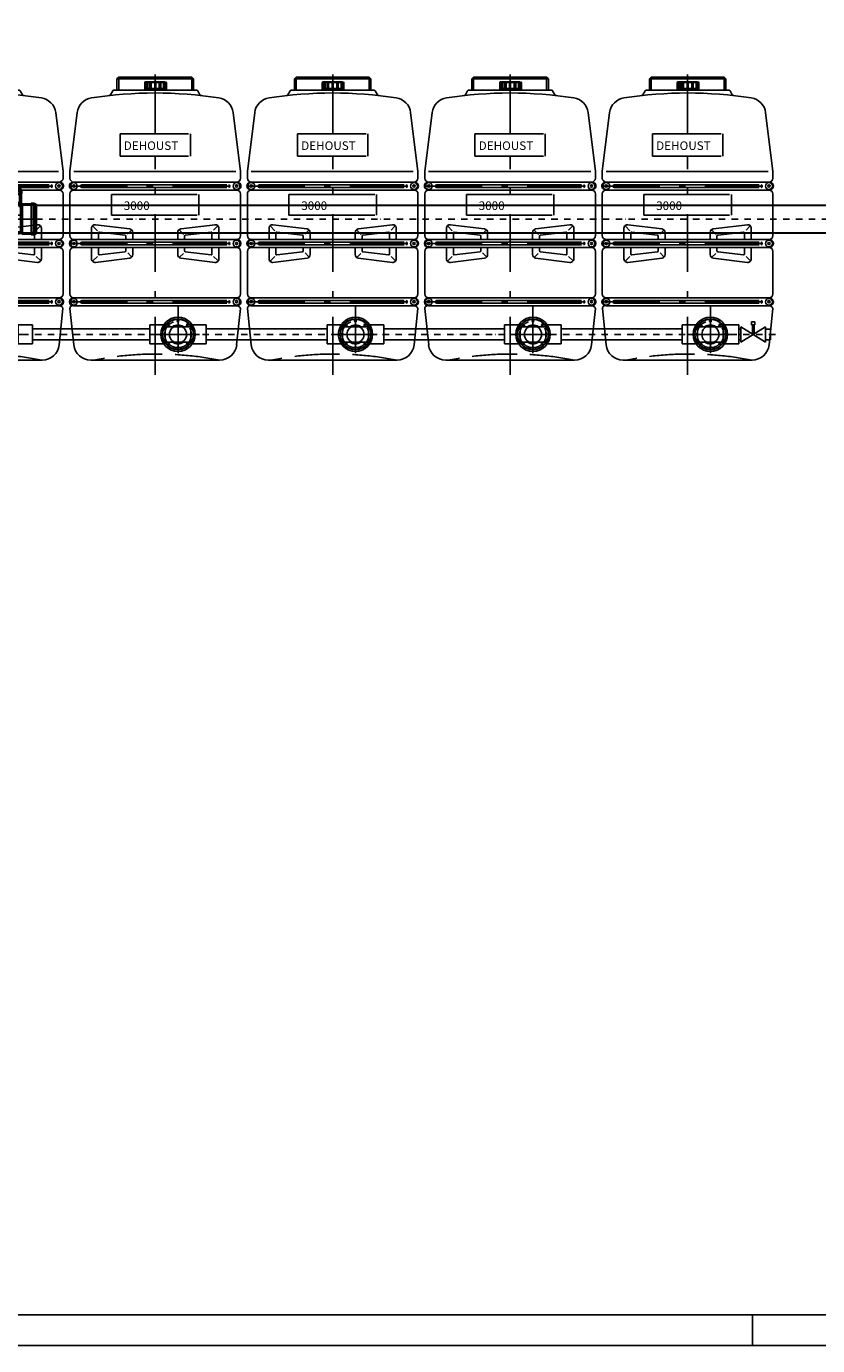
# Model space of a CAD drawing. Extents: x 17251 to 63429, y 14521 to 32741.
# Drawn here: x 45341 to 49956, y 17590 to 25284 of the extents above; entities that cross this region are included whole.
import ezdxf

# ---------------------------------------------------------------- set-up
doc = ezdxf.new("R2010")
doc.units = 0
doc.header["$LTSCALE"] = 150
doc.header["$MEASUREMENT"] = 0
for name, pattern in [('AUSGEZOGEN', [0]), ('MegaCAD_LTYPE14', [2.25, 1.75, -0.5]), ('MegaCAD_LTYPE4', [4, 2.25, -0.75, 0.25, -0.75]), ('STRICHPUNKT2', [0.5, 0.25, -0.125, 0, -0.125])]:
    doc.linetypes.add(name, pattern=pattern)
doc.layers.add('GW-Zulauf_Überlauf', color=25, linetype='Continuous', lineweight=35)
for name, color, linetype in [('GW-Zulauf_Überlauf_Mittellinie', 25, 'STRICHPUNKT2'), ('PE HD 3000 DF', 250, 'Continuous'), ('Plankopf', 250, 'Continuous'), ('Planrahmen', 250, 'Continuous'), ('Untere Verbindungsleitung', 140, 'Continuous'), ('Untere Verbindungsleitung_Mittellinie', 140, 'STRICHPUNKT2')]:
    doc.layers.add(name, color=color, linetype=linetype)
doc.styles.add('Arial', font='arial.ttf')

# ---------------------------------------------------------------- blocks, each defined once
blk = doc.blocks.new('Rahmen DIN A2 mit Rand QF')
at = {"layer": 'Plankopf', "color": 7}
blk.add_line((-379, -5), (-379, 0), dxfattribs=at)
for points in [[(5, -5), (5, 415), (-589, 415), (-589, -5)], [(0, 410), (-569, 410), (-569, 0), (0, 0)]]:
    blk.add_lwpolyline(points, close=True, dxfattribs=at)
blk = doc.blocks.new('PE HD 3000 DF_SA_rechts')
at = {"layer": 'PE HD 3000 DF', "linetype": 'AUSGEZOGEN'}
for p, q in [((-213, 1650), (-223, 1640)), ((-223, 1575), (-223, 1640)), ((-223, 1640), (223, 1640)), ((213, 1650), (-213, 1650)), ((-213, 1575), (-213, 1650)), ((-60.5, 1579.4), (-60.5, 1619.4)), ((-60.5, 1619.4), (-53.8, 1619.4)), ((-58, 1622.4), (57.5, 1622.4)), ((-53.8, 1584.4), (-53.8, 1619.4)), ((-50.8, 1584.4), (-50.8, 1619.4)), ((-44.3, 1584.4), (-44.3, 1619.4)), ((-44.3, 1619.4), (-32.8, 1619.4)), ((-32.8, 1584.4), (-32.8, 1619.4)), ((-27.6, 1584.4), (-27.6, 1619.4)), ((-23.9, 1584.4), (-23.9, 1619.4)), ((-23.9, 1619.4), (-3, 1619.4)), ((-3, 1584.4), (-3, 1622.4)), ((3, 1584.4), (3, 1622.4)), ((3, 1584.4), (3, 1622.4)), ((23.9, 1619.4), (3, 1619.4)), ((23.9, 1584.4), (23.9, 1619.4)), ((27.6, 1584.4), (27.6, 1619.4)), ((32.8, 1584.4), (32.8, 1619.4)), ((44.3, 1619.4), (32.8, 1619.4)), ((49.3, 1584.4), (49.3, 1619.4)), ((55.8, 1584.4), (55.8, 1619.4)), ((58.8, 1584.4), (58.8, 1619.4)), ((65.5, 1619.4), (58.8, 1619.4)), ((65.5, 1579.4), (65.5, 1619.4)), ((65.5, 1579.4), (65.5, 1619.4)), ((213, 1650), (223, 1640)), ((213, 1575), (213, 1650)), ((223, 1575), (223, 1640)), ((-260.7, 1548), (-248, 1570)), ((239.3, 1575), (-239.3, 1575)), ((-60.5, 1584.4), (-53.8, 1584.4)), ((-60.5, 1579.4), (60.5, 1579.4)), ((-50.8, 1584.4), (-32.8, 1584.4)), ((-50, 1575), (-50, 1579.4)), ((-50, 1575), (-50, 1579.4)), ((-43, 1575), (-43, 1579.4)), ((-43, 1575), (-43, 1579.4)), ((-27.6, 1584.4), (-3, 1584.4)), ((3, 1584.4), (60.5, 1584.4)), ((27.6, 1584.4), (3, 1584.4)), ((50.8, 1584.4), (32.8, 1584.4)), ((48, 1575), (48, 1579.4)), ((55, 1575), (55, 1579.4)), ((65.5, 1584.4), (58.8, 1584.4)), ((248, 1570), (260.6, 1548.1)), ((-497.5, 1099.3), (-454.8, 1443.4)), ((497.5, 1099.3), (454.8, 1443.6)), ((-205, 1320), (195, 1320)), ((-205, 1320), (195, 1320)), ((-205, 1190), (-205, 1320)), ((205, 1190), (205, 1320)), ((-205, 1190), (195, 1190)), ((-497.5, 1061), (-497.5, 1099.3)), ((-475.3, 1099.3), (470.4, 1099.3)), ((497.5, 1061), (497.5, 1099.3)), ((-474.5, 1038), (474.5, 1038)), ((-427, 1023), (417, 1023)), ((-427, 1007), (417, 1007)), ((-497.5, 726), (-497.5, 969.1)), ((-477, 992), (475.7, 992)), ((-255, 845), (-255, 965)), ((-255, 965), (245, 965)), ((255, 845), (255, 965)), ((497.5, 726), (497.5, 969.1)), ((-371.2, 703), (-371.2, 770)), ((-363, 780.8), (-337.2, 754.9)), ((-348.8, 789.8), (-148.8, 764.8)), ((-255, 845), (245, 845)), ((-255, 845), (245, 845)), ((148.8, 764.8), (348.8, 789.8)), ((340.8, 758.1), (363.4, 780.7)), ((371.2, 703), (371.2, 770)), ((-474.5, 703), (474.5, 703)), ((-331.2, 703), (-331.2, 741.7)), ((-325.6, 746.6), (-175.6, 727.9)), ((-171.2, 703), (-171.2, 722.9)), ((-162.1, 734.3), (-139, 757.4)), ((-131.2, 703), (-131.2, 745)), ((131.2, 703), (131.2, 745)), ((140.8, 757.7), (165.7, 732.7)), ((171.2, 703), (171.2, 722.9)), ((175.6, 727.9), (325.6, 746.6)), ((331.2, 703), (331.2, 741.7)), ((-497.5, 386), (-497.5, 634)), ((-474.5, 657), (474.5, 657)), ((-427, 688), (417, 688)), ((-427, 672), (417, 672)), ((-371.2, 590), (-371.2, 657)), ((-331.2, 618.3), (-331.2, 657)), ((-325.6, 613.4), (-175.6, 632.1)), ((-171.2, 635.8), (-171.2, 657)), ((-160.5, 625.2), (-138.4, 603.1)), ((-131.2, 615), (-131.2, 657)), ((-131.2, 641.5), (-131.2, 637.1)), ((131.2, 657), (131.2, 615)), ((141.9, 599.8), (164.1, 622)), ((171.2, 637.1), (171.2, 657)), ((175.6, 632.1), (325.6, 613.4)), ((331.2, 618.3), (331.2, 657)), ((371.2, 590), (371.2, 657)), ((497.5, 386), (497.5, 634)), ((-362.8, 579), (-337.2, 604.6)), ((-348.8, 570.2), (-148.8, 595.2)), ((148.8, 595.2), (348.8, 570.2)), ((340.8, 604.6), (365.3, 580)), ((-474.5, 363), (474.5, 363)), ((-474.2, 317), (474.2, 317)), ((-427, 348), (417, 348)), ((-427, 332), (417, 332)), ((-497.1, 301.4), (-475.1, 88.7)), ((497.1, 301.4), (475.1, 88.7)), ((-375.8, 0), (375.8, 0))]:
    blk.add_line(p, q, dxfattribs=at)
at = {"layer": 'PE HD 3000 DF', "linetype": 'MegaCAD_LTYPE4'}
for p, q in [((0, 1320), (0, 1682.6)), ((0, 1584.2), (0, 1665)), ((0, 1579.4), (0, 1622.4)), ((0, -85.7), (0, 1192.7)), ((0, 1183.7), (0, 1190)), ((-500, 1015), (490, 1015)), ((-500, 680), (490, 680)), ((-500, 340), (490, 340)), ((133, 39.8), (133, 311.1)), ((70.4, 212.6), (85.8, 197.2)), ((181.1, 198.1), (197, 214)), ((0, 150), (259.2, 150)), ((46.3, 150), (228.1, 150)), ((70.7, 87.7), (85.6, 102.6)), ((181.4, 101.6), (195.4, 87.6))]:
    blk.add_line(p, q, dxfattribs=at)
at = {"layer": 'PE HD 3000 DF', "linetype": 'AUSGEZOGEN'}
for centre, radius in [((-474.5, 1015), 20), ((-474.5, 1015), 6.75), ((474.5, 1015), 20), ((474.5, 1015), 6.75), ((-474.5, 680), 20), ((474.5, 680), 20), ((-474.5, 680), 6.75), ((474.5, 680), 6.75), ((-474.5, 340), 20), ((-474.5, 340), 6.75), ((474.5, 340), 20), ((474.5, 340), 6.75), ((133, 150), 100), ((133, 150), 90), ((133, 227.5), 5), ((55.5, 150), 5), ((78.2, 204.8), 5), ((133, 150), 50), ((187.8, 204.8), 5), ((210.5, 150), 5), ((78.2, 95.2), 5), ((133, 72.5), 5), ((187.8, 95.2), 5)]:
    blk.add_circle(centre, radius, dxfattribs=at)
at = {"layer": 'PE HD 3000 DF', "linetype": 'MegaCAD_LTYPE4'}
blk.add_circle((133, 150), 77.5, dxfattribs=at)
at = {"layer": 'PE HD 3000 DF', "linetype": 'AUSGEZOGEN'}
for centre, radius, start, end in [((-57.5, 1619.4), 3, 90, 180), ((-50.8, 1619.4), 3, 90, 180), ((-47.8, 1619.4), 3, 90, 180), ((-41.3, 1619.4), 3, 90, 180), ((-29.8, 1619.4), 3, 90, 180), ((-24.6, 1619.4), 3, 90, 180), ((-20.9, 1619.4), 3, 90, 180), ((20.9, 1619.4), 3, 0, 90), ((24.6, 1619.4), 3, 0, 90), ((29.8, 1619.4), 3, 0, 90), ((46.3, 1619.4), 3, 0, 90), ((52.8, 1619.4), 3, 0, 90), ((55.8, 1619.4), 3, 0, 90), ((62.5, 1619.4), 3, 0, 90), ((0.4, -860.1), 2418, 81.17923, 98.84191), ((-269.4, 1553), 10, 276.43015, 330), ((-239.3, 1565), 10, 90, 150), ((239.3, 1565), 10, 30, 90), ((269.3, 1553.1), 10, 210, 263.59112), ((269.4, 1553), 10, 210, 263.56985), ((-355.7, 1430.4), 100, 98.96025, 172.5), ((355.7, 1430.5), 100, 7.5, 81.06118), ((-477, 1015), 23, 90, 273.11544), ((-474.5, 1061), 23, 180, 270), ((-427, 1015), 8, 90, 270), ((427, 1015), 8, 270, 90), ((474.5, 1061), 23, 270, 0), ((477, 1015), 23, 266.88456, 90), ((-474.5, 969.1), 23, 93.11544, 180), ((474.5, 969.1), 23, 0, 86.88456), ((-351.2, 770), 20, 82.87498, 180), ((351.2, 770), 20, 0, 97.12502), ((-477, 680), 23, 90, 270), ((-474.5, 726), 23, 180, 270), ((-326.2, 741.7), 5, 82.87498, 180), ((-176.2, 722.9), 5, 0, 82.87498), ((-151.2, 745), 20, 0, 82.87498), ((151.2, 745), 20, 97.12502, 180), ((176.2, 722.9), 5, 97.12502, 180), ((326.2, 741.7), 5, 0, 97.12502), ((474.5, 726), 23, 270, 0), ((477, 680), 23, 270, 90), ((-474.5, 634), 23, 90, 180), ((-427, 680), 8, 90, 270), ((-326.2, 618.3), 5, 180, 277.12502), ((-176.2, 637.1), 5, 277.12502, 0), ((176.2, 637.1), 5, 180, 262.87498), ((326.2, 618.3), 5, 262.87498, 0), ((427, 680), 8, 270, 90), ((474.5, 634), 23, 0, 90), ((-351.2, 590), 20, 180, 277.12502), ((-151.2, 615), 20, 277.12502, 0), ((151.2, 615), 20, 180, 262.87498), ((351.2, 590), 20, 262.87498, 0), ((-474.5, 386), 23, 180, 270), ((474.5, 386), 23, 270, 0), ((-477, 340), 23, 90, 270), ((-480.8, 302.1), 16.3, 66.22735, 182.42394), ((-427, 340), 8, 90, 270), ((427, 340), 8, 270, 90), ((476.9, 339.9), 23.1, 263.3048, 89.8048), ((476, 295), 22, 16.75188, 94.59683), ((-375.8, 100), 100, 186.5, 270), ((375.8, 100), 100, 270, 353.5)]:
    blk.add_arc(centre, radius, start, end, dxfattribs=at)
at = {"layer": 'PE HD 3000 DF', "linetype": 'MegaCAD_LTYPE14'}
blk.add_arc((7.7, -1894.9), 1930.3, 79.00675, 100.99325, dxfattribs=at)
at = {"layer": 'PE HD 3000 DF', "linetype": 'AUSGEZOGEN', "style": 'Arial'}
for s, p in [('DEHOUST', (-183.5, 1225.7)), ('3000', (-183.5, 875.7))]:
    blk.add_text(s, height=50, dxfattribs=at).set_placement(p)
blk = doc.blocks.new('90° T-Stück DN160_GW-Zulauf_Überlauf')
at = {"layer": 'GW-Zulauf_Überlauf'}
h = blk.add_hatch(color=256, dxfattribs=at)
h.dxf.hatch_style = 1
h.paths.add_polyline_path([(4604.7, 38897.5), (4600.7, 38897.5), (4600.7, 38882.5), (4604.7, 38882.5)])
h.paths.add_polyline_path([(4604.7, 38882.5), (4600.7, 38882.5), (4600.7, 38879.8), (4604.7, 38879.8)])
h.paths.add_polyline_path([(4608.8, 38882.5), (4604.7, 38882.5), (4604.7, 38879.8), (4604.7, 38828.3), (4611.2, 38820.2), (4611.2, 38813.2), (4615.3, 38813.2), (4615.3, 38820.2), (4608.8, 38828.2)])
h.paths.add_polyline_path([(4771.2, 38820.2), (4777.7, 38828.3), (4777.7, 38882.5), (4773.6, 38882.5), (4773.6, 38828.2), (4767.1, 38820.2), (4767.1, 38571.2), (4771.2, 38571.2)])
h.paths.add_polyline_path([(4781.7, 38897.5), (4777.7, 38897.5), (4777.7, 38882.5), (4781.7, 38882.5)])
h.paths.add_polyline_path([(4781.7, 38882.5), (4777.7, 38882.5), (4777.7, 38879.8), (4781.7, 38879.8)])
h.paths.add_polyline_path([(4781.7, 38900.2), (4777.7, 38900.2), (4777.7, 38897.5), (4781.7, 38897.5)])
h.paths.add_polyline_path([(4777.7, 38910.2), (4773.6, 38910.2), (4773.6, 38897.5), (4777.7, 38897.5), (4777.7, 38900.2)])
h = blk.add_hatch(color=256, dxfattribs=at)
h.dxf.hatch_style = 1
h.paths.add_polyline_path([(4604.7, 38897.5), (4604.7, 38900.2), (4600.7, 38900.2), (4600.7, 38897.5)])
h = blk.add_hatch(color=256, dxfattribs=at)
h.dxf.hatch_style = 1
h.paths.add_polyline_path([(4604.7, 38897.5), (4608.8, 38897.5), (4608.8, 38910.2), (4604.7, 38910.2)])
h = blk.add_hatch(color=256, dxfattribs=at)
h.dxf.hatch_style = 1
h.paths.add_polyline_path([(4526.9, 38646.7), (4526.9, 38642.7), (4541.9, 38642.7), (4541.9, 38646.7)])
h.paths.add_polyline_path([(4541.9, 38646.7), (4541.9, 38642.7), (4544.6, 38642.7), (4544.6, 38646.7)])
h.paths.add_polyline_path([(4541.9, 38650.8), (4541.9, 38646.7), (4544.6, 38646.7), (4596.1, 38646.7), (4604.2, 38653.2), (4615.3, 38653.2), (4615.3, 38657.3), (4604.2, 38657.3), (4596.2, 38650.8)])
h.paths.add_polyline_path([(4604.2, 38813.2), (4596.1, 38819.7), (4541.9, 38819.7), (4541.9, 38815.6), (4596.2, 38815.6), (4604.2, 38809.1), (4615.3, 38809.1), (4615.3, 38813.2)])
h.paths.add_polyline_path([(4526.9, 38823.7), (4526.9, 38819.7), (4541.9, 38819.7), (4541.9, 38823.7)])
h.paths.add_polyline_path([(4541.9, 38823.7), (4541.9, 38819.7), (4544.6, 38819.7), (4544.6, 38823.7)])
h.paths.add_polyline_path([(4524.2, 38823.7), (4524.2, 38819.7), (4526.9, 38819.7), (4526.9, 38823.7)])
h.paths.add_polyline_path([(4514.2, 38819.7), (4514.2, 38815.6), (4526.9, 38815.6), (4526.9, 38819.7), (4524.2, 38819.7)])
h = blk.add_hatch(color=256, dxfattribs=at)
h.dxf.hatch_style = 1
h.paths.add_polyline_path([(4526.9, 38646.7), (4526.9, 38650.8), (4514.2, 38650.8), (4514.2, 38646.7)])
h = blk.add_hatch(color=256, dxfattribs=at)
h.dxf.hatch_style = 1
h.paths.add_polyline_path([(4526.9, 38646.7), (4524.2, 38646.7), (4524.2, 38642.7), (4526.9, 38642.7)])
h = blk.add_hatch(color=256, dxfattribs=at)
h.dxf.hatch_style = 1
h.paths.add_polyline_path([(4615.3, 38653.2), (4611.2, 38653.2), (4611.2, 38571.2), (4615.3, 38571.2)])
for p, q in [((4600.7, 38900.2), (4600.7, 38879.8)), ((4600.7, 38900.2), (4604.7, 38900.2)), ((4600.7, 38897.5), (4781.7, 38897.5)), ((4600.7, 38882.5), (4781.7, 38882.5)), ((4600.7, 38879.8), (4604.7, 38879.8)), ((4604.7, 38910.2), (4777.7, 38910.2)), ((4604.7, 38910.2), (4604.7, 38828.3)), ((4608.8, 38910.2), (4608.8, 38828.2)), ((4773.6, 38910.2), (4773.6, 38828.2)), ((4777.7, 38910.2), (4777.7, 38828.3)), ((4781.7, 38900.2), (4777.7, 38900.2)), ((4777.7, 38879.8), (4781.7, 38879.8)), ((4781.7, 38900.2), (4781.7, 38879.8)), ((4514.2, 38646.7), (4514.2, 38819.7)), ((4514.2, 38819.7), (4596.1, 38819.7)), ((4514.2, 38815.6), (4596.2, 38815.6)), ((4524.2, 38823.7), (4544.6, 38823.7)), ((4524.2, 38823.7), (4524.2, 38819.7)), ((4526.9, 38642.7), (4526.9, 38823.7)), ((4541.9, 38642.7), (4541.9, 38823.7)), ((4544.6, 38819.7), (4544.6, 38823.7)), ((4604.2, 38813.2), (4596.1, 38819.7)), ((4604.2, 38809.1), (4596.2, 38815.6)), ((4596.2, 38650.8), (4596.2, 38815.6)), ((4600.2, 38654), (4600.2, 38812.3)), ((4604.2, 38813.2), (4615.3, 38813.2)), ((4604.2, 38657.3), (4604.2, 38809.1)), ((4604.2, 38809.1), (4615.3, 38809.1)), ((4604.7, 38828.3), (4611.2, 38820.2)), ((4608.8, 38828.2), (4615.3, 38820.2)), ((4608.8, 38828.2), (4773.6, 38828.2)), ((4611.2, 38820.2), (4611.2, 38813.2)), ((4612.1, 38824.2), (4770.4, 38824.2)), ((4615.3, 38820.2), (4767.1, 38820.2)), ((4615.3, 38820.2), (4615.3, 38813.2)), ((4615.3, 38809.1), (4615.3, 38813.2)), ((4767.1, 38820.2), (4773.6, 38828.2)), ((4767.1, 38820.2), (4767.1, 38571.2)), ((4771.2, 38820.2), (4777.7, 38828.3)), ((4771.2, 38820.2), (4771.2, 38571.2)), ((4514.2, 38650.8), (4596.2, 38650.8)), ((4514.2, 38646.7), (4596.1, 38646.7)), ((4524.2, 38642.7), (4524.2, 38646.7)), ((4524.2, 38642.7), (4544.6, 38642.7)), ((4544.6, 38642.7), (4544.6, 38646.7)), ((4596.1, 38646.7), (4604.2, 38653.2)), ((4596.2, 38650.8), (4604.2, 38657.3)), ((4604.2, 38657.3), (4615.4, 38657.3)), ((4604.2, 38653.2), (4615.3, 38653.2)), ((4611.2, 38653.2), (4611.2, 38571.2)), ((4615.3, 38657.3), (4615.3, 38571.2)), ((4611.2, 38571.2), (4771.2, 38571.2))]:
    blk.add_line(p, q, dxfattribs=at)
at = {"layer": 'GW-Zulauf_Überlauf_Mittellinie', "ltscale": 10}
for p, q in [((4691.2, 38910.2), (4691.2, 38571.2)), ((4514.2, 38733.2), (4691.2, 38733.2))]:
    blk.add_line(p, q, dxfattribs=at)
blk = doc.blocks.new('Untere Verbindungsleitung DN50_PE 4000 DF_5_Vorderansicht_Hahn')
at = {"layer": 'Untere Verbindungsleitung'}
for p, q in [((102.3, 45), (32.6, 45)), ((102.3, -55), (102.3, 55)), ((102.3, 55), (187.3, 55)), ((102.3, -45), (102.3, 45)), ((187.3, -55), (187.3, 55)), ((187.3, 31.5), (870, 31.5)), ((870, 55), (960, 55)), ((870, -55), (870, 55)), ((960, -55), (960, 55)), ((960, 45), (1110, 45)), ((1110, 55), (1200, 55)), ((1110, -55), (1110, 55)), ((1200, -55), (1200, 55)), ((1200, 31.5), (1905, 31.5)), ((1905, 55), (1995, 55)), ((1905, -55), (1905, 55)), ((1995, -55), (1995, 55)), ((1995, 45), (2145, 45)), ((2145, 55), (2235, 55)), ((2145, -55), (2145, 55)), ((2235, -55), (2235, 55)), ((2235, 31.5), (2940, 31.5)), ((2940, 55), (3030, 55)), ((2940, -55), (2940, 55)), ((3030, -55), (3030, 55)), ((3030, 45), (3180, 45)), ((3180, 55), (3270, 55)), ((3180, -55), (3180, 55)), ((3270, -55), (3270, 55)), ((3270, 31.5), (3975, 31.5)), ((3975, 55), (4065, 55)), ((3975, -55), (3975, 55)), ((4065, -55), (4065, 55)), ((4065, 45), (4215, 45)), ((4215, 55), (4305, 55)), ((4215, -55), (4215, 55)), ((4305, -55), (4305, 55)), ((4305, 31.4), (4317, 31.4)), ((4317, 44.9), (4317, -45.1)), ((4462, -45.1), (4317, 44.9)), ((4317, -45.1), (4462, 44.9)), ((4379.5, 74), (4379.5, 55)), ((4379.5, 74), (4399.5, 74)), ((4379.5, 55), (4399.5, 55)), ((4384.5, 55), (4384.5, 3.1)), ((4394.5, 55), (4394.5, 3.1)), ((4399.5, 74), (4399.5, 55)), ((4462, 44.9), (4462, -45.1)), ((4462, 31.4), (4490, 31.4)), ((4490, 31.4), (4490, -31.6)), ((102.3, -45), (31.6, -45)), ((102.3, -55), (187.3, -55)), ((870, -31.5), (187.3, -31.5)), ((870, -55), (960, -55)), ((960, -45), (1110, -45)), ((1110, -55), (1200, -55)), ((1905, -31.5), (1200, -31.5)), ((1905, -55), (1995, -55)), ((1995, -45), (2145, -45)), ((2145, -55), (2235, -55)), ((2940, -31.5), (2235, -31.5)), ((2940, -55), (3030, -55)), ((3030, -45), (3180, -45)), ((3180, -55), (3270, -55)), ((3975, -31.5), (3270, -31.5)), ((3975, -55), (4065, -55)), ((4065, -45), (4215, -45)), ((4215, -55), (4305, -55)), ((4305, -31.6), (4317, -31.6)), ((4462, -31.6), (4490, -31.6))]:
    blk.add_line(p, q, dxfattribs=at)
for centre, radius, start, end in [((0, 0), 87.5, 30.94996, 329.05051), ((1035, 0), 87.5, 30.96393, 149.03607), ((2070, 0), 87.5, 30.96393, 149.03607), ((3105, 0), 87.5, 30.96393, 149.03607), ((4140, 0), 87.5, 30.96393, 149.03607), ((0, 0), 55, 54.10752, 305.09736), ((1035, 0), 55, 54.90376, 125.09624), ((2070, 0), 55, 54.90376, 125.09624), ((3105, 0), 55, 54.90376, 125.09624), ((4140, 0), 55, 54.90376, 125.09624), ((1035, 0), 87.5, 210.96358, 329.03642), ((1035, 0), 55, 234.90264, 305.09736), ((2070, 0), 87.5, 210.96358, 329.03642), ((2070, 0), 55, 234.90264, 305.09736), ((3105, 0), 87.5, 210.96358, 329.03642), ((3105, 0), 55, 234.90264, 305.09736), ((4140, 0), 87.5, 210.96358, 329.03642), ((4140, 0), 55, 234.90264, 305.09736)]:
    blk.add_arc(centre, radius, start, end, dxfattribs=at)
at = {"layer": 'Untere Verbindungsleitung_Mittellinie'}
blk.add_line((4519, 0), (0, 0), dxfattribs=at)

msp = doc.modelspace()

# ---------------------------------------------------------------- linework, layer by layer
at = {"layer": 'GW-Zulauf_Überlauf'}
for p, q in [((56130.7, 24236.1), (45398.7, 24240.6)), ((56130.7, 24080.6), (45398.7, 24078.2))]:
    msp.add_line(p, q, dxfattribs=at)
at = {"layer": 'GW-Zulauf_Überlauf_Mittellinie'}
msp.add_line((45398.7, 24160.6), (56130.7, 24160.6), dxfattribs=at)
at = {"layer": 'Untere Verbindungsleitung'}
msp.add_circle((46225.7, 23487.8), 50, dxfattribs=at)

# ---------------------------------------------------------------- block references
at = {"layer": 'GW-Zulauf_Überlauf', "rotation": 270}
msp.add_blockref('90° T-Stück DN160_GW-Zulauf_Überlauf', (6488.6, 28851.8), dxfattribs=at)
at = {"layer": 'PE HD 3000 DF'}
for p in [(45057.7, 23337.8), (46092.7, 23337.8), (47127.7, 23337.8), (48162.7, 23337.8), (49197.7, 23337.8)]:
    msp.add_blockref('PE HD 3000 DF_SA_rechts', p, dxfattribs=at)
at = {"layer": 'Planrahmen', "xscale": 36.07298564848315, "yscale": 36.07298564848406, "zscale": 36.07298564848319}
msp.add_blockref('Rahmen DIN A2 mit Rand QF', (63248.4, 17770.4), dxfattribs=at)
at = {"layer": 'Untere Verbindungsleitung'}
msp.add_blockref('Untere Verbindungsleitung DN50_PE 4000 DF_5_Vorderansicht_Hahn', (45190.7, 23487.8), dxfattribs=at)

doc.saveas('drawing.dxf')
